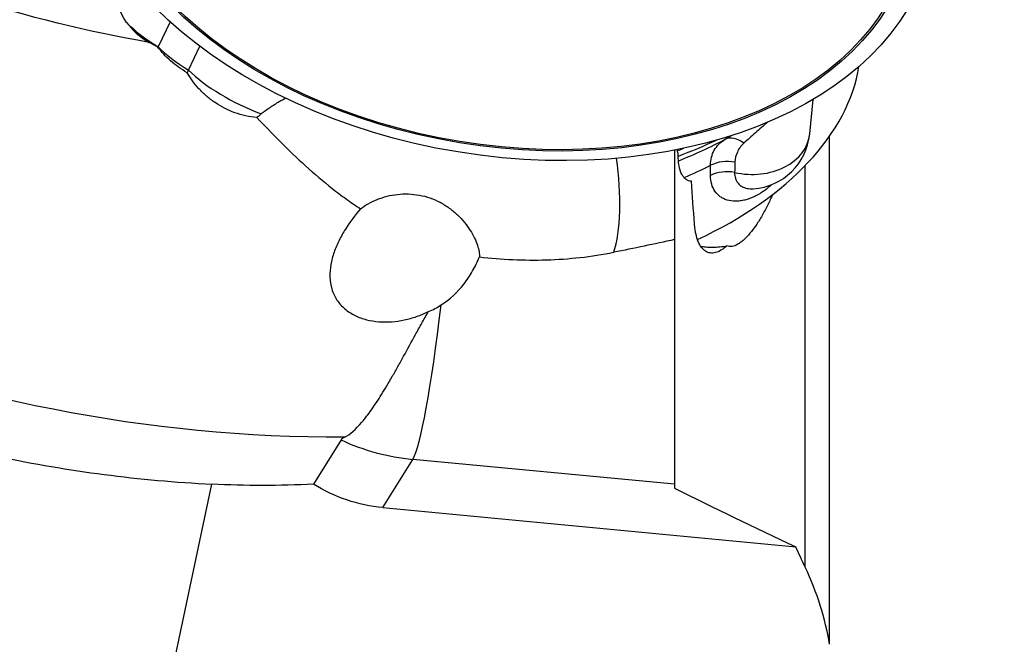
# Model space of a CAD drawing. Units: millimetres. Extents: x -25 to 102, y -78 to 103.
# Drawn here: x 42 to 65, y 16 to 30 of the extents above; entities that cross this region are included whole.
import ezdxf

# ---------------------------------------------------------------- set-up
doc = ezdxf.new("R2010")
doc.units = ezdxf.units.MM
doc.layers.get('0').update_dxf_attribs({"linetype": 'CONTINUOUS'})
doc.layers.add('1', color=4, linetype='CONTINUOUS')
doc.layers.add('SK2', color=7, linetype='CONTINUOUS')
doc.styles.add('DEFAULT', font='simplex.shx')
doc.dimstyles.get("Standard").update_dxf_attribs({"dimtxt": 0.18, "dimasz": 0.18, "dimexe": 0.18, "dimexo": 0.0625, "dimgap": 0.09, "dimtad": 1, "dimzin": 0, "dimdsep": 52, "dimtxsty": 'Standard', "dimcen": 0.09, "dimadec": 0, "dimazin": 0, "dimtfac": 1, "dimtdec": 4, "dimtofl": 0, "dimtmove": 0, "dimatfit": 3, "dimfxl": 1, "dimtolj": 1, "dimtzin": 0, "dimarcsym": 0})

# ---------------------------------------------------------------- blocks, each defined once
blk = doc.blocks.new('DimnDraft3D2')
at = {"layer": 'SK2'}
for p, q in [((63, 52.5381), (91.85, 52.5381)), ((89.85, 52.5381), (88.912178, 49.038097)), ((89.85, 52.5381), (89.85, -52.5381)), ((89.85, 52.5381), (90.787822, 49.038103)), ((90.787822, 49.038103), (88.912178, 49.038097)), ((88.912178, -49.038103), (90.787822, -49.038097)), ((89.85, -52.5381), (88.912178, -49.038103)), ((89.85, -52.5381), (90.787822, -49.038097)), ((63, -52.5381), (91.85, -52.5381))]:
    blk.add_line(p, q, dxfattribs=at)
at = {"layer": 'SK2', "insert": (88.975, -3.550658), "char_height": 3.5, "attachment_point": 7, "rotation": 90, "line_spacing_factor": 1.084337, "style": 'DEFAULT'}
blk.add_mtext('\\W01.000;\\fsimplex.shx,bigfont.shx;105.1 ', dxfattribs=at)
blk = doc.blocks.new('_CLOSED')
at = {"lineweight": -2}
for p, q in [((-1, 0.166667), (0, 0)), ((-1, 0.166667), (-1, -0.166667)), ((0, 0), (-1, -0.166667)), ((0, 0), (-1, 0))]:
    blk.add_line(p, q, dxfattribs=at)
blk = doc.blocks.new('DimnDraft3D3')
at = {"layer": 'SK2'}
for p, q in [((63, 62.44), (101.85, 62.44)), ((99.85, 62.44), (98.912178, 58.939997)), ((99.85, -62.44), (99.85, 62.44)), ((99.85, 62.44), (100.787822, 58.940003)), ((100.787822, 58.940003), (98.912178, 58.939997)), ((98.912178, -58.940003), (100.787822, -58.939997)), ((99.85, -62.44), (98.912178, -58.940003)), ((99.85, -62.44), (100.787822, -58.939997)), ((63, -62.44), (101.85, -62.44))]:
    blk.add_line(p, q, dxfattribs=at)
at = {"layer": 'SK2', "insert": (98.975, -3.988158), "char_height": 3.5, "attachment_point": 7, "rotation": 90, "line_spacing_factor": 1.084337, "style": 'DEFAULT'}
blk.add_mtext('\\W01.000;\\fsimplex.shx,bigfont.shx;125.0 ', dxfattribs=at)

msp = doc.modelspace()

# ---------------------------------------------------------------- linework, layer by layer
at = {"layer": '1'}
for p, q in [((45.3919, 30.446), (45.1132, 29.8696)), ((45.812, 29.3359), (46.0757, 29.8812)), ((60.1111, 27.8637), (60.1888, 28.6595)), ((60.5684, 16.1199), (60.5684, 27.8149)), ((57, 27.4913), (57, 25.4318)), ((60.0065, 17.8953), (60.0065, 27.1354)), ((57, 25.4318), (57, 19.8013)), ((49.3258, 20.8203), (48.6933, 19.801)), ((50.2852, 19.2626), (50.9745, 20.3734)), ((57, 19.8013), (50.9745, 20.3734)), ((44.6924, 12.0034), (46.3497, 19.8024)), ((57, 19.8013), (57, 19.7094)), ((50.2852, 19.2626), (59.7888, 18.3604))]:
    msp.add_line(p, q, dxfattribs=at)
msp.add_arc((58.7177, 27.9998), 1.4, 273.85707, 354.42321, dxfattribs=at)
for centre, major_axis in [((53.0744, 33.9237), (9.8689, -1.6138)), ((53.059, 33.829), (9.4006, -1.5372)), ((53.0581, 33.8239), (-9.3495, 1.5289))]:
    msp.add_ellipse(centre, major_axis=major_axis, ratio=0.656064, dxfattribs=at)
at = {"layer": '1', "extrusion": (0, 0, -1)}
for centre, major_axis, ratio, start_param, end_param in [((47.227, 51.24), (23.8637, -8.0621), 0.843643, 1.3868249, 2.0686873), ((46.2672, 30.9868), (2.0901, -0.0998), 0.661329, 2.6567313, -3.012321), ((46.618, 47.516), (28.528, -9.8575), 0.867267, 1.1858584, 2.0837362), ((53.6255, 58.8081), (13.6979, 37.7168), 0.734495, 2.8426688, 2.9200495), ((51.6641, 25.7515), (2.283, 6.2861), 0.734495, 2.953389, -2.9860302)]:
    msp.add_ellipse(centre, major_axis=major_axis, ratio=ratio, start_param=start_param, end_param=end_param, dxfattribs=at)
at = {"layer": '1'}
for centre, major_axis, ratio, start_param, end_param in [((45.9012, 30.2298), (-1.8005, 0.8707), 0.347152, 0.7594625, 1.290871), ((46.0001, 30.835), (1.8035, -0.2949), 0.656064, -2.5594601, -2.1116116), ((46.2506, 29.9629), (-1.1754, -1.539), 0.4762, -1.1649593, -1.1609607), ((46.6, 29.696), (-1.8005, 0.8707), 0.347152, 0.7855105, 1.290871), ((46.9494, 29.4292), (1.1754, 1.539), 0.4762, 1.9766333, 2.0141819), ((47.2988, 29.1623), (-1.8005, 0.8707), 0.347152, 0.7855105, 1.8409782), ((53.7869, 29.1939), (-7.4625, -1.1772), 0.62376, 1.9956689, 2.9408956), ((53.2778, 32.4217), (9.3401, 1.4734), 0.62376, -1.2507081, -1.1455043), ((53.3833, 31.7527), (8.4842, 1.3384), 0.62376, -1.2180833, -1.0729567), ((58.5043, 27.1288), (0.3571, -0.602), 0.608015, 2.1837471, 3.0854694), ((58.7177, 27.9998), (1.3934, -0.1361), 0.75942, -1.7388749, -0.0000282), ((53.2395, 32.664), (-9.5191, -1.5017), 0.62376, 1.885008, 1.9013768), ((55.1789, 26.8126), (-0.166, 1.9931), 0.26896, -2.5893838, -1.3439803), ((58.2159, 26.7043), (0.7, -0.0022), 0.7506, 1.3208517, 2.1568417), ((53.5049, 30.9819), (7.9487, 1.2539), 0.62376, -1.1846502, -1.0966249), ((58.2153, 26.469), (0.7, -0.0014), 0.750939, 1.3307206, 2.1555339), ((51.3823, 25.2974), (0.4725, 4.9776), 0.077288, -2.9871303, -1.8423045), ((51.3823, 25.2974), (-4.2484, 2.6364), 0.985139, 1.6937716, 2.0375376)]:
    msp.add_ellipse(centre, major_axis=major_axis, ratio=ratio, start_param=start_param, end_param=end_param, dxfattribs=at)
for points in [[(45.1101, 29.8631), (45.0391, 29.897), (44.9711, 29.9336), (44.9058, 29.9725)], [(47.3838, 28.2433), (47.4187, 28.2708), (47.4535, 28.2989), (47.4881, 28.3275)], [(58.1682, 27.7421), (58.2193, 27.7725), (58.2711, 27.8034), (58.324, 27.835)], [(57.0844, 27.4129), (57.0747, 27.4402), (57.0663, 27.47), (57.0592, 27.5023)], [(58.3907, 27.2129), (58.388, 27.135), (58.3854, 27.0571), (58.3828, 26.9793)], [(57.8298, 26.9081), (57.8299, 26.9865), (57.83, 27.0649), (57.8302, 27.1433)], [(57.4597, 25.7919), (57.434, 26.1218), (57.4104, 26.4501), (57.389, 26.777)], [(57, 25.4318), (56.5354, 25.3302), (56.0694, 25.2319), (55.6014, 25.1392)], [(51.3378, 23.7767), (51.4378, 23.8172), (51.5349, 23.8683), (51.6261, 23.9272)], [(49.4069, 20.8836), (49.3658, 20.8624), (49.3388, 20.8413), (49.3258, 20.8203)], [(57, 19.7094), (57.9026, 19.2603), (58.8356, 18.8106), (59.7888, 18.3604)], [(60.0065, 17.8926), (59.9333, 18.0485), (59.8607, 18.2044), (59.7888, 18.3604)]]:
    msp.add_open_spline(points, degree=3, dxfattribs=at)
for points, knots in [([(45.7832, 29.2746), (45.6413, 29.3548), (45.5142, 29.4465), (45.3438, 29.5974), (45.2908, 29.6496), (45.1941, 29.7552), (45.15, 29.8088), (45.1101, 29.8631)], [0, 0, 0, 0, 0.5, 0.5, 0.75, 0.75, 1, 1, 1, 1]), ([(47.3838, 28.2433), (47.2119, 28.2575), (47.0436, 28.2947), (46.7168, 28.4129), (46.5657, 28.4911), (46.3557, 28.6331), (46.2892, 28.6843), (46.1653, 28.7912), (46.1074, 28.8474), (45.9996, 28.9644), (45.9495, 29.0255), (45.8594, 29.1488), (45.819, 29.2114), (45.7832, 29.2746)], [0, 0, 0, 0, 0.25, 0.25, 0.5, 0.5, 0.625, 0.625, 0.75, 0.75, 0.875, 0.875, 1, 1, 1, 1]), ([(47.4881, 28.3275), (47.5516, 28.3801), (47.6195, 28.4295), (47.7591, 28.523), (47.8306, 28.5669), (47.9523, 28.6379), (48.0019, 28.6657), (48.0518, 28.6931)], [0, 0, 0, 0, 0.3735081, 0.3735081, 0.7470163, 0.7470163, 1, 1, 1, 1]), ([(47.3838, 28.2433), (47.5622, 28.0585), (47.7439, 27.8703), (48.1207, 27.493), (48.3126, 27.3074), (48.7074, 26.9486), (48.9105, 26.7752), (49.226, 26.5272), (49.333, 26.4465), (49.551, 26.2897), (49.6624, 26.2132), (49.7749, 26.1398)], [0, 0, 0, 0, 0.25, 0.25, 0.5, 0.5, 0.75, 0.75, 0.875, 0.875, 1, 1, 1, 1]), ([(59.1623, 28.1502), (59.1605, 28.1488), (59.1588, 28.1473), (59.0508, 28.0561), (58.9529, 27.9714), (58.7681, 27.808), (58.6812, 27.7294), (58.5982, 27.6528)], [0, 0, 0, 0, 0.0081207, 0.0081207, 0.5040603, 0.5040603, 1, 1, 1, 1]), ([(57.8302, 27.1433), (57.83, 27.2082), (57.8371, 27.2694), (57.8652, 27.3847), (57.8866, 27.4391), (57.9434, 27.5397), (57.9785, 27.5855), (58.0627, 27.6694), (58.1121, 27.7076), (58.1682, 27.7421)], [0, 0, 0, 0, 0.25, 0.25, 0.5, 0.5, 0.75, 0.75, 1, 1, 1, 1]), ([(58.5982, 27.6528), (58.5643, 27.6214), (58.5348, 27.5886), (58.4844, 27.5205), (58.4634, 27.4852), (58.412, 27.3744), (58.3935, 27.2958), (58.3907, 27.2129)], [0, 0, 0, 0, 0.25, 0.25, 0.5, 0.5, 1, 1, 1, 1]), ([(57.389, 26.777), (57.3438, 26.7784), (57.3018, 26.7916), (57.2457, 26.8309), (57.228, 26.8473), (57.1951, 26.8872), (57.1798, 26.9108), (57.1393, 26.9909), (57.1185, 27.0572), (57.0975, 27.1775), (57.0922, 27.2213), (57.0856, 27.3134), (57.0841, 27.362), (57.0844, 27.4129)], [0, 0, 0, 0, 0.25, 0.25, 0.375, 0.375, 0.5, 0.5, 0.75, 0.75, 0.875, 0.875, 1, 1, 1, 1]), ([(58.3828, 26.9793), (58.3827, 26.9295), (58.3895, 26.8836), (58.416, 26.8012), (58.4358, 26.7642), (58.4873, 26.7005), (58.5183, 26.6745), (58.5897, 26.6337), (58.6307, 26.6189), (58.7155, 26.6024), (58.7589, 26.5998), (58.8044, 26.6025)], [0, 0, 0, 0, 0.2027781, 0.2027781, 0.4055562, 0.4055562, 0.6083343, 0.6083343, 0.8111124, 0.8111124, 1, 1, 1, 1]), ([(59.2409, 26.7002), (59.1867, 26.6509), (59.1313, 26.6058), (58.9995, 26.5106), (58.9217, 26.4638), (58.7693, 26.3898), (58.6939, 26.362), (58.5826, 26.3339), (58.5455, 26.3268), (58.4736, 26.3175), (58.4386, 26.3152), (58.3365, 26.3151), (58.2725, 26.324), (58.1831, 26.3506), (58.1543, 26.3618), (58.1006, 26.388), (58.0753, 26.4031), (58.0046, 26.4541), (57.9641, 26.4956), (57.8974, 26.5937), (57.8722, 26.6489), (57.8384, 26.7702), (57.8297, 26.8368), (57.8298, 26.9081)], [0, 0, 0, 0, 0.0855851, 0.0855851, 0.1998869, 0.1998869, 0.3141888, 0.3141888, 0.3713397, 0.3713397, 0.4284907, 0.4284907, 0.5427925, 0.5427925, 0.5999435, 0.5999435, 0.6570944, 0.6570944, 0.7713963, 0.7713963, 0.8856981, 0.8856981, 1, 1, 1, 1]), ([(28.2786, 26.5438), (28.5749, 25.7395), (28.9078, 24.9322), (29.3794, 23.9222), (29.4766, 23.72), (29.676, 23.3171), (29.7783, 23.1164), (30.0932, 22.5165), (30.3137, 22.1196), (31.0097, 20.9399), (31.5193, 20.1678), (32.3659, 19.0397), (32.6618, 18.6687), (33.1288, 18.1212), (33.2883, 17.9402), (33.6132, 17.584), (33.7789, 17.4083), (34.6239, 16.5434), (35.3529, 15.8934), (36.5408, 14.9972), (36.9527, 14.7116), (37.5971, 14.3059), (37.8166, 14.1744), (38.2604, 13.922), (38.4851, 13.8008), (39.6233, 13.2207), (40.5802, 12.8387), (41.8423, 12.4797), (42.099, 12.4137), (42.6135, 12.2954), (42.8716, 12.2431), (43.648, 12.106), (44.1687, 12.0415), (44.6924, 12.0034)], [0, 0, 0, 0, 0.125, 0.125, 0.15625, 0.15625, 0.1875, 0.1875, 0.25, 0.25, 0.375, 0.375, 0.4375, 0.4375, 0.46875, 0.46875, 0.5, 0.5, 0.625, 0.625, 0.6875, 0.6875, 0.71875, 0.71875, 0.75, 0.75, 0.875, 0.875, 0.90625, 0.90625, 0.9375, 0.9375, 1, 1, 1, 1]), ([(28.2786, 26.5438), (29.5415, 25.561), (30.8774, 24.6716), (32.9903, 23.4844), (33.7128, 23.1131), (34.8247, 22.5946), (35.2, 22.4282), (35.7702, 22.1884), (35.9616, 22.11), (36.3451, 21.9573), (36.5373, 21.8829), (38.2717, 21.2307), (39.8444, 20.7734), (43.0506, 20.1016), (44.684, 19.8871), (46.3497, 19.8024)], [0, 0, 0, 0, 0.25, 0.25, 0.375, 0.375, 0.4375, 0.4375, 0.46875, 0.46875, 0.5, 0.5, 0.75, 0.75, 1, 1, 1, 1]), ([(49.7749, 26.1398), (49.8276, 26.1823), (49.8865, 26.2223), (50.0141, 26.2951), (50.0836, 26.3285), (50.2291, 26.3862), (50.3048, 26.4105), (50.4619, 26.4496), (50.5439, 26.4643), (50.7084, 26.4822), (50.7914, 26.4855), (50.9587, 26.48), (51.0438, 26.4711), (51.2101, 26.4405), (51.2914, 26.4191), (51.4505, 26.3639), (51.5289, 26.3297), (51.6784, 26.2509), (51.7491, 26.2065), (51.883, 26.1092), (51.9467, 26.0557), (52.064, 25.9439), (52.1174, 25.8859), (52.2147, 25.767), (52.2589, 25.7056), (52.336, 25.5845), (52.3688, 25.5251), (52.4243, 25.4096), (52.447, 25.353), (52.4815, 25.2476), (52.4934, 25.1988), (52.508, 25.1097), (52.5107, 25.0691), (52.5091, 25.0341)], [0, 0, 0, 0, 0.0625, 0.0625, 0.125, 0.125, 0.1875, 0.1875, 0.25, 0.25, 0.3125, 0.3125, 0.375, 0.375, 0.4375, 0.4375, 0.5, 0.5, 0.5625, 0.5625, 0.625, 0.625, 0.6875, 0.6875, 0.75, 0.75, 0.8125, 0.8125, 0.875, 0.875, 0.9375, 0.9375, 1, 1, 1, 1]), ([(59.2579, 26.4733), (59.2228, 26.3916), (59.1862, 26.3119), (59.1055, 26.1479), (59.061, 26.0643), (58.9702, 25.9067), (58.9234, 25.832), (58.8296, 25.6951), (58.7827, 25.6328), (58.6887, 25.521), (58.6417, 25.4714), (58.5711, 25.4074), (58.5475, 25.3878), (58.501, 25.3531), (58.4781, 25.3378), (58.4103, 25.2987), (58.3663, 25.2813), (58.2813, 25.2674), (58.2412, 25.2711), (58.2046, 25.287)], [0, 0, 0, 0, 0.1090998, 0.1090998, 0.2363713, 0.2363713, 0.3636427, 0.3636427, 0.4909142, 0.4909142, 0.6181856, 0.6181856, 0.6818214, 0.6818214, 0.7454571, 0.7454571, 0.8727285, 0.8727285, 1, 1, 1, 1]), ([(49.7749, 26.1398), (49.6488, 25.9947), (49.5313, 25.8406), (49.3737, 25.5904), (49.3243, 25.5035), (49.2362, 25.3265), (49.1971, 25.2358), (49.1318, 25.049), (49.1059, 24.9534), (49.0723, 24.763), (49.0643, 24.6673), (49.0708, 24.4747), (49.0855, 24.3808), (49.1262, 24.2468), (49.1431, 24.2028), (49.1827, 24.1188), (49.2053, 24.0788), (49.2813, 23.9645), (49.344, 23.8952), (49.4494, 23.8063), (49.4864, 23.779), (49.5643, 23.7288), (49.6052, 23.7058), (49.7314, 23.6441), (49.8199, 23.6124), (50.0045, 23.5651), (50.1, 23.5499), (50.292, 23.5347), (50.3897, 23.5346), (50.5856, 23.5485), (50.6827, 23.5624), (50.8749, 23.6027), (50.9705, 23.6293), (51.1582, 23.6947), (51.2493, 23.733), (51.3378, 23.7767)], [0, 0, 0, 0, 0.125, 0.125, 0.1875, 0.1875, 0.25, 0.25, 0.3125, 0.3125, 0.375, 0.375, 0.4375, 0.4375, 0.46875, 0.46875, 0.5, 0.5, 0.5625, 0.5625, 0.59375, 0.59375, 0.625, 0.625, 0.6875, 0.6875, 0.75, 0.75, 0.8125, 0.8125, 0.875, 0.875, 0.9375, 0.9375, 1, 1, 1, 1]), ([(58.2046, 25.287), (58.1589, 25.2466), (58.1131, 25.2129), (58.0248, 25.1613), (57.982, 25.1432), (57.9196, 25.1274), (57.8992, 25.1241), (57.859, 25.1214), (57.8391, 25.1221), (57.7816, 25.1301), (57.7456, 25.1435), (57.6787, 25.1861), (57.6477, 25.2153), (57.591, 25.2907), (57.5659, 25.3363), (57.523, 25.4416), (57.505, 25.5016), (57.4836, 25.603), (57.4773, 25.6389), (57.467, 25.7133), (57.4628, 25.7519), (57.4597, 25.7919)], [0, 0, 0, 0, 0.125, 0.125, 0.25, 0.25, 0.3125, 0.3125, 0.375, 0.375, 0.5, 0.5, 0.625, 0.625, 0.75, 0.75, 0.875, 0.875, 0.9375, 0.9375, 1, 1, 1, 1]), ([(57.6004, 25.2811), (57.64, 25.2731), (57.6804, 25.2672), (57.7718, 25.2582), (57.8235, 25.2562), (57.9809, 25.2577), (58.0897, 25.2688), (58.2046, 25.287)], [0, 0, 0, 0, 0.2161217, 0.2161217, 0.4774144, 0.4774144, 1, 1, 1, 1]), ([(51.6261, 23.9272), (51.8292, 24.0583), (52.0026, 24.2205), (52.2255, 24.505), (52.2924, 24.6055), (52.4112, 24.8138), (52.4634, 24.9221), (52.5091, 25.0341)], [0, 0, 0, 0, 0.5, 0.5, 0.75, 0.75, 1, 1, 1, 1]), ([(52.5091, 25.0341), (53.0221, 24.9738), (53.5366, 24.9506), (54.3105, 24.9742), (54.5688, 24.9919), (55.0861, 25.0489), (55.3453, 25.0884), (55.6014, 25.1392)], [0, 0, 0, 0, 0.5, 0.5, 0.75, 0.75, 1, 1, 1, 1]), ([(49.4069, 20.8836), (49.5295, 20.947), (49.661, 21.0632), (49.8747, 21.3129), (49.9492, 21.4097), (50.1008, 21.6236), (50.1783, 21.7411), (50.3374, 21.996), (50.4191, 22.1334), (50.5462, 22.3546), (50.5893, 22.4307), (50.6759, 22.5857), (50.7197, 22.6647), (50.8527, 22.9064), (50.9435, 23.0736), (51.0858, 23.3321), (51.1343, 23.4196), (51.2339, 23.5968), (51.2852, 23.6868), (51.3378, 23.7767)], [0, 0, 0, 0, 0.25, 0.25, 0.375, 0.375, 0.5, 0.5, 0.625, 0.625, 0.6875, 0.6875, 0.75, 0.75, 0.875, 0.875, 0.9375, 0.9375, 1, 1, 1, 1]), ([(60.5684, 16.1162), (60.5201, 16.4137), (60.4486, 16.7105), (60.261, 17.3026), (60.1451, 17.598), (60.0065, 17.8926)], [0, 0, 0, 0, 0.5, 0.5, 1, 1, 1, 1])]:
    msp.add_open_spline(points, degree=3, knots=knots, dxfattribs=at)

# ---------------------------------------------------------------- dimensions: what is measured, and where the dimension line sits
at = {"layer": 'SK2', "lineweight": -3}
for base, p1, p2, picture, middle in [((99.85, 62.44), (63, -62.44), (63, 62.44), 'DimnDraft3D3', (99.85, 0)), ((89.85, -52.5381), (63, 52.5381), (63, -52.5381), 'DimnDraft3D2', (89.85, 0))]:
    dim = msp.add_linear_dim(base=base, p1=p1, p2=p2, angle=90, dimstyle='Standard', override={"dimtxt": 3.5, "dimasz": 3.5, "dimexe": 2, "dimexo": 0, "dimgap": 1.75, "dimtad": 1, "dimtih": 0, "dimtoh": 0, "dimdec": 3, "dimzin": 8, "dimpost": '<>', "dimtxsty": 'DEFAULT', "dimblk1": 'CLOSED', "dimblk2": 'CLOSED', "dimsah": 1, "dimclrd": 7, "dimclre": 7, "dimclrt": 7, "dimtm": -0.005, "dimtdec": 3, "dimtofl": 1, "dimtmove": 0}, dxfattribs=at)
    dim.commit()
    dim.dimension.update_dxf_attribs({"geometry": picture, "text_midpoint": middle})

doc.saveas('drawing.dxf')
